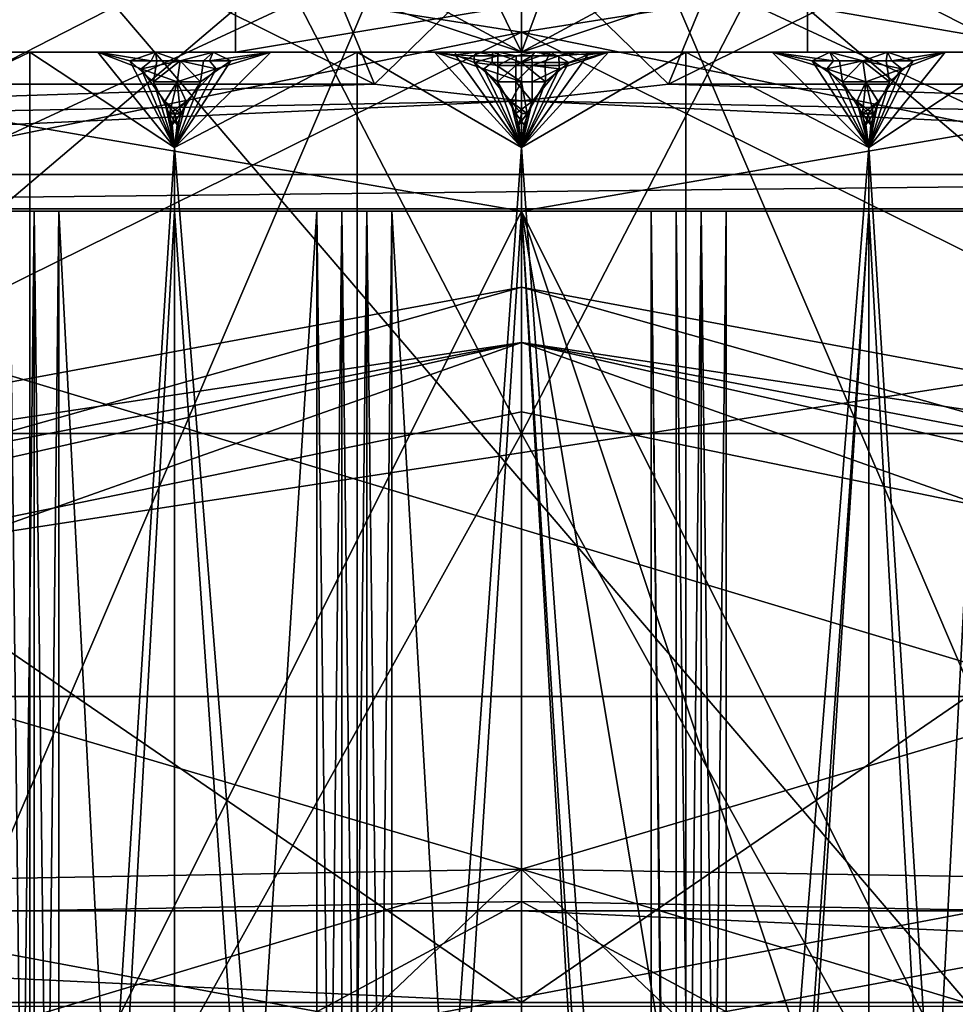
# Model space of a CAD drawing. Extents: x -31 to 31, y -4 to 173.
# Drawn here: x -2 to 1, y 114 to 117 of the extents above; entities that cross this region are included whole.
import ezdxf

# ---------------------------------------------------------------- set-up
doc = ezdxf.new("R2010")
doc.units = 0
doc.header["$MEASUREMENT"] = 0

msp = doc.modelspace()

# ---------------------------------------------------------------- linework, layer by layer
for points in [[(-2.9331, 122.928001, 24.929399), (-6.5999, 117, 24.181101), (0, 117, 25.049999)], [(-2.9331, 122.928001, 24.929399), (0, 117, 25.049999), (2.1574, 122.789001, 25.014799)], [(2.1574, 122.789001, 25.014799), (0, 117, 25.049999), (6.5999, 117, 24.181101)], [(0, 117, 23.9), (-6.624, 117, 22.981701), (-6.4991, 120.5, 23.016701)], [(0, 120.5, 23.9), (0, 117, 23.9), (-6.4991, 120.5, 23.016701)], [(6.4991, 120.5, 23.016701), (0, 117, 23.9), (0, 120.5, 23.9)], [(6.624, 117, 22.981701), (0, 117, 23.9), (6.4991, 120.5, 23.016701)], [(5, 117, 7.05), (5, 120, 7.05), (-5, 120, 7.05)], [(5, 117, 7.05), (-5, 120, 7.05), (-5, 117, 7.05)], [(-6.8739, 114.300003, -15), (3.9051, 119.300003, -15), (6.8739, 114.300003, -15)], [(-3.9051, 119.300003, -15), (3.9051, 119.300003, -15), (-6.8739, 114.300003, -15)], [(-3.9051, 119.300003, 15), (-6.8739, 114.300003, 15), (6.8739, 114.300003, 15)], [(3.9051, 119.300003, 15), (-3.9051, 119.300003, 15), (6.8739, 114.300003, 15)], [(0, 117.063004, 63.5877), (-6.3626, 118.065002, 73.932297), (0, 119.238998, 74.083397)], [(0, 119.238998, 74.083397), (6.3626, 118.065002, 73.932297), (0, 117.063004, 63.5877)], [(0, 117.902, 98.448898), (6.3332, 116.043999, 100.689003), (4.2991, 119.026001, 87.773903)], [(-6.2901, 115.801003, 20.833099), (-1.4841, 118.667999, 21.0448), (-4.7553, 118.667999, 20.554199)], [(-6.2901, 115.801003, 20.833099), (0, 115.801003, 21.7619), (-1.4841, 118.667999, 21.0448)], [(-1.4841, 118.667999, -21.0448), (-6.2901, 115.801003, -20.833099), (-4.7553, 118.667999, -20.554199)], [(0, 115.801003, -21.7619), (-6.2901, 115.801003, -20.833099), (-1.4841, 118.667999, -21.0448)], [(0, 115.801003, 21.7619), (1.4841, 118.667999, 21.0448), (-1.4841, 118.667999, 21.0448)], [(0, 115.801003, -21.7619), (-1.4841, 118.667999, -21.0448), (1.4841, 118.667999, -21.0448)], [(0, 115.801003, 21.7619), (6.2901, 115.801003, 20.833099), (1.4841, 118.667999, 21.0448)], [(6.2901, 115.801003, -20.833099), (0, 115.801003, -21.7619), (1.4841, 118.667999, -21.0448)], [(0, 118.303001, 20.25), (-6.2576, 114.011002, 19.2589), (-6.2576, 118.303001, 19.2589)], [(0, 114.011002, 20.25), (-6.2576, 114.011002, 19.2589), (0, 118.303001, 20.25)], [(-6.2576, 118.303001, -19.2589), (0, 114.011002, -20.25), (0, 118.303001, -20.25)], [(-6.2576, 114.011002, -19.2589), (0, 114.011002, -20.25), (-6.2576, 118.303001, -19.2589)], [(6.2576, 118.303001, 19.2589), (0, 114.011002, 20.25), (0, 118.303001, 20.25)], [(6.2576, 114.011002, 19.2589), (0, 114.011002, 20.25), (6.2576, 118.303001, 19.2589)], [(0, 118.303001, -20.25), (6.2576, 114.011002, -19.2589), (6.2576, 118.303001, -19.2589)], [(0, 114.011002, -20.25), (6.2576, 114.011002, -19.2589), (0, 118.303001, -20.25)], [(-4.0327, 118.300003, -12.4113), (-2.2661, 113, -12.8517), (0, 118.300003, -13.05)], [(-2.2661, 113, -12.8517), (2.2661, 113, -12.8517), (0, 118.300003, -13.05)], [(2.2661, 118.300003, 12.8517), (2.2661, 113, 12.8517), (-2.2661, 118.300003, 12.8517)], [(2.2661, 113, 12.8517), (-2.2661, 113, 12.8517), (-2.2661, 118.300003, 12.8517)], [(0, 118.300003, -13.05), (2.2661, 113, -12.8517), (4.0327, 118.300003, -12.4113)], [(-5, 116.900002, -4.45), (-1.9973, 118.204002, -4.45), (-1.3919, 117.361, -4.45)], [(-6.4769, 115.744003, 62.903999), (-6.3626, 118.065002, 73.932297), (0, 117.063004, 63.5877)], [(0, 117.063004, 63.5877), (6.3626, 118.065002, 73.932297), (6.4769, 115.744003, 62.903999)], [(-6.3332, 116.043999, 100.689003), (-4.305, 114.248001, 107.994003), (0, 117.902, 98.448898)], [(0, 117.902, 98.448898), (-4.4738, 117.767998, 96.277901), (-6.3332, 116.043999, 100.689003)], [(0, 117.902, 98.448898), (-4.305, 114.248001, 107.994003), (0, 114.329002, 109.261002)], [(0, 114.329002, 109.261002), (4.305, 114.248001, 107.994003), (0, 117.902, 98.448898)], [(0, 117.902, 98.448898), (4.305, 114.248001, 107.994003), (6.3332, 116.043999, 100.689003)], [(0, 117.800003, -10.6), (-4.0564, 117.800003, -9.7931), (-2.5367, 116.5, -10.292)], [(-4.0564, 117.800003, 9.7931), (0, 117.800003, 10.6), (-2.5367, 116.5, 10.292)], [(0, 116.5, -10.6), (0, 117.800003, -10.6), (-2.5367, 116.5, -10.292)], [(-2.5367, 116.5, 10.292), (0, 117.800003, 10.6), (0, 116.5, 10.6)], [(0, 116.5, 10.6), (0, 117.800003, 10.6), (2.5367, 116.5, 10.292)], [(0, 117.800003, 10.6), (4.0564, 117.800003, 9.7931), (2.5367, 116.5, 10.292)], [(2.5367, 116.5, -10.292), (0, 117.800003, -10.6), (0, 116.5, -10.6)], [(4.0564, 117.800003, -9.7931), (0, 117.800003, -10.6), (2.5367, 116.5, -10.292)], [(-0.4622, 116.900002, -4.45), (-1.3919, 117.361, -4.45), (-0.7159, 117.513, -3.95)], [(0, 117.349998, -3.95), (-0.4622, 116.900002, -4.45), (-0.7159, 117.513, -3.95)], [(0.7159, 117.513, -3.95), (0.4622, 116.900002, -4.45), (0, 117.349998, -3.95)], [(1.3919, 117.361, -4.45), (0.4622, 116.900002, -4.45), (0.7159, 117.513, -3.95)], [(-5, 116.900002, -4.45), (-1.3919, 117.361, -4.45), (-0.4622, 116.900002, -4.45)], [(0, 116.847, -4.4528), (-0.4622, 116.900002, -4.45), (0, 117.349998, -3.95)], [(0.4622, 116.900002, -4.45), (0, 116.847, -4.4528), (0, 117.349998, -3.95)], [(0.4622, 116.900002, -4.45), (1.3919, 117.361, -4.45), (5, 116.900002, -4.45)], [(-4.6209, 117.300003, -11.1558), (0, 116.5, -12.075), (-4.6209, 116.5, -11.1558)], [(-4.6209, 117.300003, -11.1558), (0, 117.300003, -12.075), (0, 116.5, -12.075)], [(-4.6209, 117.300003, 11.1558), (-4.6209, 116.5, 11.1558), (0, 116.5, 12.075)], [(0, 117.300003, 12.075), (-4.6209, 117.300003, 11.1558), (0, 116.5, 12.075)], [(-0.9, 117, 8.2), (-0.9, 117.300003, 8.2), (0.9, 117.300003, 8.2)], [(-0.9, 117, 8.2), (0.9, 117.300003, 8.2), (0.9, 117, 8.2)], [(-0.9, 117.300003, 8.2), (0, 117, 10), (0, 117.300003, 10)], [(-0.9, 117.300003, 8.2), (-0.9, 117, 8.2), (0, 117, 10)], [(0.9, 117.300003, -8.2), (-0.9, 117.300003, -8.2), (-0.9, 117, -8.2)], [(0.9, 117.300003, -8.2), (-0.9, 117, -8.2), (0.9, 117, -8.2)], [(-0.9, 117.300003, -8.2), (0, 117.300003, -10), (0, 117, -10)], [(-0.9, 117.300003, -8.2), (0, 117, -10), (-0.9, 117, -8.2)], [(0.9, 117.300003, 8.2), (0, 117.300003, 10), (0, 117, 10)], [(0.9, 117, 8.2), (0.9, 117.300003, 8.2), (0, 117, 10)], [(0, 117, -10), (0, 117.300003, -10), (0.9, 117.300003, -8.2)], [(0, 117, -10), (0.9, 117.300003, -8.2), (0.9, 117, -8.2)], [(4.6209, 117.300003, 11.1558), (0, 117.300003, 12.075), (0, 116.5, 12.075)], [(4.6209, 117.300003, 11.1558), (0, 116.5, 12.075), (4.6209, 116.5, 11.1558)], [(0, 117.300003, -12.075), (4.6209, 116.5, -11.1558), (0, 116.5, -12.075)], [(0, 117.300003, -12.075), (4.6209, 117.300003, -11.1558), (4.6209, 116.5, -11.1558)], [(0, 117.063004, 63.5877), (-5.5074, 114.343002, 57.843102), (-6.4769, 115.744003, 62.903999)], [(0, 113.07, 53.1567), (-5.5074, 114.343002, 57.843102), (0, 117.063004, 63.5877)], [(0, 117.063004, 63.5877), (5.5074, 114.343002, 57.843102), (0, 113.07, 53.1567)], [(6.4769, 115.744003, 62.903999), (5.5074, 114.343002, 57.843102), (0, 117.063004, 63.5877)], [(-6.624, 117, 22.981701), (0, 117, 23.9), (-6.5999, 117, 24.181101)], [(-6.5999, 117, 24.181101), (0, 117, 23.9), (0, 117, 25.049999)], [(-5, 117, -7.5), (5, 100.900002, -7.5), (5, 117, -7.5)], [(-5, 117, -7.5), (-5, 100.900002, -7.5), (5, 100.900002, -7.5)], [(-5, 100.900002, 7.5), (-5, 117, 7.5), (5, 100.900002, 7.5)], [(-5, 117, 7.5), (5, 117, 7.5), (5, 100.900002, 7.5)], [(5, 114, 7.05), (-5, 117, 7.05), (-5, 114, 7.05)], [(5, 114, 7.05), (5, 117, 7.05), (-5, 117, 7.05)], [(-0.9, 117, -8.2), (-3.5438, 117, -9.232), (-5, 117, -7.5)], [(-5, 117, -7.5), (5, 117, -7.5), (0.9, 117, -8.2)], [(-5, 117, -7.5), (0.9, 117, -8.2), (-0.9, 117, -8.2)], [(5, 117, 7.5), (-5, 117, 7.5), (-0.9, 117, 8.2)], [(-0.9, 117, 8.2), (-5, 117, 7.5), (-3.5438, 117, 9.232)], [(-0.9, 117, 8.2), (-3.5438, 117, 9.232), (-2.5594, 117, 9.5518)], [(-0.9, 117, -8.2), (-2.5594, 117, -9.5518), (-3.5438, 117, -9.232)], [(-1.5469, 117, 9.767), (-2.5594, 117, 9.5518), (-2.0211, 117, 9.9468)], [(-0.9, 117, 8.2), (-2.5594, 117, 9.5518), (-1.5469, 117, 9.767)], [(-1.5469, 117, -9.767), (-2.5594, 117, -9.5518), (-0.9, 117, -8.2)], [(-1.5469, 117, -9.767), (-2.0211, 117, -9.9468), (-2.5594, 117, -9.5518)], [(-1.8421, 117, 9.9814), (-2.1727, 116.699997, 10.2216), (-1.5469, 117, 9.767)], [(-1.5469, 117, 9.767), (-2.1727, 116.699997, 10.2216), (-1.5469, 109.5, 9.767)], [(-1.5469, 109.5, -9.767), (-2.1727, 116.699997, -10.2216), (-1.5469, 117, -9.767)], [(-1.5469, 117, -9.767), (-2.1727, 116.699997, -10.2216), (-1.8421, 117, -9.9814)], [(-1.5469, 117, 9.767), (-2.0211, 117, 9.9468), (-1.8421, 117, 9.9814)], [(-1.5469, 117, -9.767), (-1.8421, 117, -9.9814), (-2.0211, 117, -9.9468)], [(-1.3325, 117, 10.0622), (-1.5469, 117, 9.767), (-1.0923, 116.699997, 10.3928)], [(-1.5469, 117, 9.767), (-1.5469, 109.5, 9.767), (-1.0923, 116.699997, 10.3928)], [(-1.3325, 117, -10.0622), (-1.0923, 116.699997, -10.3928), (-1.5469, 117, -9.767)], [(-1.0923, 116.699997, -10.3928), (-1.5469, 109.5, -9.767), (-1.5469, 117, -9.767)], [(-1.1516, 117, 10.0845), (-1.5469, 117, 9.767), (-1.3325, 117, 10.0622)], [(-0.5175, 117, 9.8752), (-1.5469, 117, 9.767), (-1.1516, 117, 10.0845)], [(-0.9, 117, 8.2), (-1.5469, 117, 9.767), (-0.5175, 117, 9.8752)], [(-1.1516, 117, -10.0845), (-1.3325, 117, -10.0622), (-1.5469, 117, -9.767)], [(-0.9703, 117, -10.1035), (-1.1516, 117, -10.0845), (-1.5469, 117, -9.767)], [(-0.5175, 117, -9.8752), (-0.9703, 117, -10.1035), (-1.5469, 117, -9.767)], [(-0.5175, 117, -9.8752), (-1.5469, 117, -9.767), (-0.9, 117, -8.2)], [(-1.1516, 117, 10.0845), (-1.3325, 117, 10.0622), (-1.2326, 116.973, 10.1996)], [(-1.2326, 116.973, 10.1996), (-1.3325, 117, 10.0622), (-1.0923, 116.699997, 10.3928)], [(-1.1963, 116.947998, -10.2496), (-1.0923, 116.699997, -10.3928), (-1.3325, 117, -10.0622)], [(-1.1656, 116.973, -10.2075), (-1.1963, 116.947998, -10.2496), (-1.3325, 117, -10.0622)], [(-1.1656, 116.973, -10.2075), (-1.3325, 117, -10.0622), (-1.1516, 117, -10.0845)], [(-1.1472, 116.973, 10.2096), (-1.1516, 117, 10.0845), (-1.2326, 116.973, 10.1996)], [(-1.1472, 116.973, 10.2096), (-1.2326, 116.973, 10.1996), (-1.1577, 116.906998, 10.3027)], [(-1.2326, 116.973, 10.1996), (-1.0923, 116.699997, 10.3928), (-1.1577, 116.906998, 10.3027)], [(-1.0739, 116.973, -10.2175), (-1.0837, 116.906998, -10.3107), (-1.1963, 116.947998, -10.2496)], [(-1.1656, 116.973, -10.2075), (-1.0739, 116.973, -10.2175), (-1.1963, 116.947998, -10.2496)], [(-1.1656, 116.973, -10.2075), (-1.1516, 117, -10.0845), (-1.0739, 116.973, -10.2175)], [(-1.0739, 116.973, 10.2175), (-1.1577, 116.906998, 10.3027), (-1.0837, 116.906998, 10.3107)], [(-1.0739, 116.973, 10.2175), (-1.1472, 116.973, 10.2096), (-1.1577, 116.906998, 10.3027)], [(-1.0739, 116.973, 10.2175), (-0.9703, 117, 10.1035), (-1.1516, 117, 10.0845)], [(-1.0739, 116.973, 10.2175), (-1.1516, 117, 10.0845), (-1.1472, 116.973, 10.2096)], [(-1.0739, 116.973, -10.2175), (-1.1516, 117, -10.0845), (-0.9703, 117, -10.1035)], [(-0.5175, 117, 9.8752), (-1.1516, 117, 10.0845), (-0.9703, 117, 10.1035)], [(-0.7886, 117, 10.1193), (-1.0923, 116.699997, 10.3928), (-0.5175, 117, 9.8752)], [(-0.5175, 117, 9.8752), (-1.0923, 116.699997, 10.3928), (-0.5175, 109.5, 9.8752)], [(-0.7886, 117, 10.1193), (-0.9608, 116.947998, 10.2743), (-1.0923, 116.699997, 10.3928)], [(-0.5175, 117, -9.8752), (-1.0923, 116.699997, -10.3928), (-0.7886, 117, -10.1193)], [(-0.5175, 109.5, -9.8752), (-1.0923, 116.699997, -10.3928), (-0.5175, 117, -9.8752)], [(-1.0923, 116.699997, -10.3928), (-0.9149, 116.973, -10.233), (-0.7886, 117, -10.1193)], [(-1.0923, 116.699997, -10.3928), (-1.0096, 116.906998, -10.3183), (-0.9149, 116.973, -10.233)], [(-1.0739, 116.973, 10.2175), (-1.0837, 116.906998, 10.3107), (-0.9608, 116.947998, 10.2743)], [(-1.0739, 116.973, -10.2175), (-1.0096, 116.906998, -10.3183), (-1.0837, 116.906998, -10.3107)], [(-0.9821, 116.973, 10.2268), (-0.9703, 117, 10.1035), (-1.0739, 116.973, 10.2175)], [(-1.0739, 116.973, -10.2175), (-0.9703, 117, -10.1035), (-1.0005, 116.973, -10.225)], [(-0.9821, 116.973, 10.2268), (-1.0739, 116.973, 10.2175), (-0.9608, 116.947998, 10.2743)], [(-1.0739, 116.973, -10.2175), (-1.0005, 116.973, -10.225), (-1.0096, 116.906998, -10.3183)], [(-1.0005, 116.973, -10.225), (-0.9149, 116.973, -10.233), (-1.0096, 116.906998, -10.3183)], [(-1.0005, 116.973, -10.225), (-0.9703, 117, -10.1035), (-0.9149, 116.973, -10.233)], [(-0.9821, 116.973, 10.2268), (-0.7886, 117, 10.1193), (-0.9703, 117, 10.1035)], [(-0.9821, 116.973, 10.2268), (-0.9608, 116.947998, 10.2743), (-0.7886, 117, 10.1193)], [(-0.9703, 117, -10.1035), (-0.7886, 117, -10.1193), (-0.9149, 116.973, -10.233)], [(-0.5175, 117, 9.8752), (-0.9703, 117, 10.1035), (-0.7886, 117, 10.1193)], [(-0.5175, 117, -9.8752), (-0.7886, 117, -10.1193), (-0.9703, 117, -10.1035)], [(-0.9, 117, 8.2), (-0.5175, 117, 9.8752), (0, 117, 10)], [(0, 117, -10), (-0.5175, 117, -9.8752), (-0.9, 117, -8.2)], [(5, 117, 7.5), (-0.9, 117, 8.2), (0.9, 117, 8.2)], [(-0.2734, 117, 10.1463), (-0.5175, 117, 9.8752), (0, 116.699997, 10.45)], [(-0.5175, 117, 9.8752), (-0.5175, 109.5, 9.8752), (0, 116.699997, 10.45)], [(-0.2734, 117, -10.1463), (0, 116.699997, -10.45), (-0.5175, 117, -9.8752)], [(0, 116.699997, -10.45), (-0.5175, 109.5, -9.8752), (-0.5175, 117, -9.8752)], [(0, 117, 10), (-0.5175, 117, 9.8752), (-0.2734, 117, 10.1463)], [(0, 117, -10), (-0.2734, 117, -10.1463), (-0.5175, 117, -9.8752)], [(-0.2069, 117, 10.1479), (-0.2734, 117, 10.1463), (-0.2083, 116.991997, 10.2187)], [(-0.2083, 116.991997, 10.2187), (-0.2734, 117, 10.1463), (0, 116.699997, 10.45)], [(-0.0924, 116.968002, -10.2848), (-0.2734, 117, -10.1463), (-0.0912, 117, -10.1496)], [(-0.0924, 116.968002, -10.2848), (-0.1184, 116.947998, -10.3185), (-0.2734, 117, -10.1463)], [(-0.1184, 116.947998, -10.3185), (0, 116.699997, -10.45), (-0.2734, 117, -10.1463)], [(0, 117, 10), (-0.2734, 117, 10.1463), (-0.2069, 117, 10.1479)], [(-0.0912, 117, -10.1496), (-0.2734, 117, -10.1463), (0, 117, -10)], [(-0.1403, 117, 10.149), (-0.2069, 117, 10.1479), (-0.2083, 116.991997, 10.2187)], [(-0.1486, 116.988998, 10.2286), (-0.1403, 117, 10.149), (-0.2083, 116.991997, 10.2187)], [(-0.1486, 116.988998, 10.2286), (-0.2083, 116.991997, 10.2187), (-0.1494, 116.968002, 10.2841)], [(-0.1494, 116.968002, 10.2841), (-0.2083, 116.991997, 10.2187), (0, 116.699997, 10.45)], [(0, 117, 10), (-0.2069, 117, 10.1479), (-0.1403, 117, 10.149)], [(-0.0743, 116.988998, 10.2294), (-0.1494, 116.968002, 10.2841), (-0.0748, 116.958, 10.3034)], [(-0.1486, 116.988998, 10.2286), (-0.1494, 116.968002, 10.2841), (-0.0743, 116.988998, 10.2294)], [(-0.1486, 116.988998, 10.2286), (-0.0743, 116.988998, 10.2294), (-0.1403, 117, 10.149)], [(-0.0737, 117, 10.1497), (-0.1403, 117, 10.149), (-0.0743, 116.988998, 10.2294)], [(0, 117, 10), (-0.1403, 117, 10.149), (-0.0737, 117, 10.1497)], [(-0.0924, 116.968002, -10.2848), (-0.0912, 117, -10.1496), (0, 116.968002, -10.2852)], [(0, 116.968002, -10.2852), (-0.0912, 117, -10.1496), (0.0912, 117, -10.1496)], [(0.0912, 117, -10.1496), (-0.0912, 117, -10.1496), (0, 117, -10)], [(-0.0173, 116.988998, 10.2297), (-0.0743, 116.988998, 10.2294), (-0.0748, 116.958, 10.3034)], [(-0.0173, 116.988998, 10.2297), (-0.0748, 116.958, 10.3034), (-0.0175, 116.958, 10.3037)], [(-0.0173, 116.988998, 10.2297), (-0.0737, 117, 10.1497), (-0.0743, 116.988998, 10.2294)], [(-0.0173, 116.988998, 10.2297), (0.042, 117, 10.1499), (-0.0737, 117, 10.1497)], [(0, 117, 10), (-0.0737, 117, 10.1497), (0.042, 117, 10.1499)], [(0.0329, 116.988998, 10.2297), (-0.0173, 116.988998, 10.2297), (-0.0175, 116.958, 10.3037)], [(0.0329, 116.988998, 10.2297), (-0.0175, 116.958, 10.3037), (0.0331, 116.958, 10.3036)], [(0.0329, 116.988998, 10.2297), (0.042, 117, 10.1499), (-0.0173, 116.988998, 10.2297)], [(0.2734, 117, 10.1463), (0, 116.699997, 10.45), (0.5175, 117, 9.8752)], [(0.5175, 117, 9.8752), (0, 116.699997, 10.45), (0.5175, 109.5, 9.8752)], [(0.2734, 117, 10.1463), (0.1184, 116.947998, 10.3185), (0, 116.699997, 10.45)], [(0, 116.968002, -10.2852), (0.0912, 117, -10.1496), (0.0747, 116.968002, -10.2849)], [(0.5175, 109.5, -9.8752), (0, 116.699997, -10.45), (0.5175, 117, -9.8752)], [(0.5175, 117, -9.8752), (0, 116.699997, -10.45), (0.2734, 117, -10.1463)], [(0.2734, 117, -10.1463), (0, 116.699997, -10.45), (0.2083, 116.991997, -10.2187)], [(0.1577, 117, 10.1488), (0, 117, 10), (0.042, 117, 10.1499)], [(0.2734, 117, 10.1463), (0, 117, 10), (0.1577, 117, 10.1488)], [(0.5175, 117, 9.8752), (0, 117, 10), (0.2734, 117, 10.1463)], [(0.9, 117, 8.2), (0, 117, 10), (0.5175, 117, 9.8752)], [(0.5175, 117, -9.8752), (0, 117, -10), (0.9, 117, -8.2)], [(0.2734, 117, -10.1463), (0.0912, 117, -10.1496), (0, 117, -10)], [(0.2734, 117, -10.1463), (0, 117, -10), (0.5175, 117, -9.8752)], [(0, 117, 23.9), (6.5999, 117, 24.181101), (0, 117, 25.049999)], [(0, 117, 23.9), (6.624, 117, 22.981701), (6.5999, 117, 24.181101)], [(0, 116.699997, -10.45), (0.1494, 116.968002, -10.2841), (0.2083, 116.991997, -10.2187)], [(0.1174, 116.988998, 10.229), (0.042, 117, 10.1499), (0.0329, 116.988998, 10.2297)], [(0.1174, 116.988998, 10.229), (0.0329, 116.988998, 10.2297), (0.0331, 116.958, 10.3036)], [(0.1174, 116.988998, 10.229), (0.0331, 116.958, 10.3036), (0.1182, 116.958, 10.303)], [(0.1174, 116.988998, 10.229), (0.1577, 117, 10.1488), (0.042, 117, 10.1499)], [(0.0747, 116.968002, -10.2849), (0.0912, 117, -10.1496), (0.1494, 116.968002, -10.2841)], [(0.0912, 117, -10.1496), (0.2083, 116.991997, -10.2187), (0.1494, 116.968002, -10.2841)], [(0.0912, 117, -10.1496), (0.2734, 117, -10.1463), (0.2083, 116.991997, -10.2187)], [(0.1174, 116.988998, 10.229), (0.2734, 117, 10.1463), (0.1577, 117, 10.1488)], [(0.1174, 116.988998, 10.229), (0.1182, 116.958, 10.303), (0.2734, 117, 10.1463)], [(0.1182, 116.958, 10.303), (0.1184, 116.947998, 10.3185), (0.2734, 117, 10.1463)], [(0.7886, 117, 10.1193), (0.5175, 117, 9.8752), (1.0923, 116.699997, 10.3928)], [(0.5175, 117, 9.8752), (0.5175, 109.5, 9.8752), (1.0923, 116.699997, 10.3928)], [(0.7886, 117, -10.1193), (1.0923, 116.699997, -10.3928), (0.5175, 117, -9.8752)], [(1.0923, 116.699997, -10.3928), (0.5175, 109.5, -9.8752), (0.5175, 117, -9.8752)], [(0.9703, 117, 10.1035), (0.5175, 117, 9.8752), (0.7886, 117, 10.1193)], [(1.5469, 117, 9.767), (0.5175, 117, 9.8752), (0.9703, 117, 10.1035)], [(0.9, 117, 8.2), (0.5175, 117, 9.8752), (1.5469, 117, 9.767)], [(0.9703, 117, -10.1035), (0.7886, 117, -10.1193), (0.5175, 117, -9.8752)], [(1.1516, 117, -10.0845), (0.9703, 117, -10.1035), (0.5175, 117, -9.8752)], [(1.5469, 117, -9.767), (0.5175, 117, -9.8752), (0.9, 117, -8.2)], [(1.5469, 117, -9.767), (1.1516, 117, -10.0845), (0.5175, 117, -9.8752)], [(0.9703, 117, 10.1035), (0.7886, 117, 10.1193), (0.9149, 116.973, 10.233)], [(0.9149, 116.973, 10.233), (0.7886, 117, 10.1193), (1.0923, 116.699997, 10.3928)], [(0.9821, 116.973, -10.2268), (0.7886, 117, -10.1193), (0.9703, 117, -10.1035)], [(0.9821, 116.973, -10.2268), (0.9608, 116.947998, -10.2743), (0.7886, 117, -10.1193)], [(0.9608, 116.947998, -10.2743), (1.0923, 116.699997, -10.3928), (0.7886, 117, -10.1193)], [(2.5594, 117, 9.5518), (0.9, 117, 8.2), (1.5469, 117, 9.767)], [(3.5438, 117, 9.232), (0.9, 117, 8.2), (2.5594, 117, 9.5518)], [(2.5594, 117, -9.5518), (1.5469, 117, -9.767), (0.9, 117, -8.2)], [(3.5438, 117, -9.232), (2.5594, 117, -9.5518), (0.9, 117, -8.2)], [(3.5438, 117, -9.232), (0.9, 117, -8.2), (5, 117, -7.5)], [(5, 117, 7.5), (0.9, 117, 8.2), (3.5438, 117, 9.232)], [(1.0005, 116.973, 10.225), (0.9703, 117, 10.1035), (0.9149, 116.973, 10.233)], [(1.0005, 116.973, 10.225), (0.9149, 116.973, 10.233), (1.0096, 116.906998, 10.3183)], [(0.9149, 116.973, 10.233), (1.0923, 116.699997, 10.3928), (1.0096, 116.906998, 10.3183)], [(1.0739, 116.973, -10.2175), (1.0837, 116.906998, -10.3107), (0.9608, 116.947998, -10.2743)], [(0.9821, 116.973, -10.2268), (1.0739, 116.973, -10.2175), (0.9608, 116.947998, -10.2743)], [(1.0739, 116.973, 10.2175), (1.1516, 117, 10.0845), (0.9703, 117, 10.1035)], [(1.0739, 116.973, 10.2175), (0.9703, 117, 10.1035), (1.0005, 116.973, 10.225)], [(1.0739, 116.973, -10.2175), (0.9703, 117, -10.1035), (1.1516, 117, -10.0845)], [(0.9821, 116.973, -10.2268), (0.9703, 117, -10.1035), (1.0739, 116.973, -10.2175)], [(1.5469, 117, 9.767), (0.9703, 117, 10.1035), (1.1516, 117, 10.0845)], [(1.0739, 116.973, 10.2175), (1.0005, 116.973, 10.225), (1.0096, 116.906998, 10.3183)], [(1.0739, 116.973, 10.2175), (1.0096, 116.906998, 10.3183), (1.0837, 116.906998, 10.3107)], [(1.1656, 116.973, 10.2075), (1.1516, 117, 10.0845), (1.0739, 116.973, 10.2175)], [(1.0739, 116.973, -10.2175), (1.1516, 117, -10.0845), (1.1472, 116.973, -10.2096)], [(1.0739, 116.973, 10.2175), (1.0837, 116.906998, 10.3107), (1.1963, 116.947998, 10.2496)], [(1.1656, 116.973, 10.2075), (1.0739, 116.973, 10.2175), (1.1963, 116.947998, 10.2496)], [(1.0739, 116.973, -10.2175), (1.1577, 116.906998, -10.3027), (1.0837, 116.906998, -10.3107)], [(1.0739, 116.973, -10.2175), (1.1472, 116.973, -10.2096), (1.1577, 116.906998, -10.3027)], [(1.3325, 117, 10.0622), (1.0923, 116.699997, 10.3928), (1.5469, 117, 9.767)], [(1.5469, 117, 9.767), (1.0923, 116.699997, 10.3928), (1.5469, 109.5, 9.767)], [(1.3325, 117, 10.0622), (1.1963, 116.947998, 10.2496), (1.0923, 116.699997, 10.3928)], [(1.5469, 109.5, -9.767), (1.0923, 116.699997, -10.3928), (1.5469, 117, -9.767)], [(1.5469, 117, -9.767), (1.0923, 116.699997, -10.3928), (1.3325, 117, -10.0622)], [(1.0923, 116.699997, -10.3928), (1.2326, 116.973, -10.1996), (1.3325, 117, -10.0622)], [(1.0923, 116.699997, -10.3928), (1.1577, 116.906998, -10.3027), (1.2326, 116.973, -10.1996)], [(1.1472, 116.973, -10.2096), (1.1516, 117, -10.0845), (1.2326, 116.973, -10.1996)], [(1.1472, 116.973, -10.2096), (1.2326, 116.973, -10.1996), (1.1577, 116.906998, -10.3027)], [(1.1656, 116.973, 10.2075), (1.3325, 117, 10.0622), (1.1516, 117, 10.0845)], [(1.1516, 117, -10.0845), (1.3325, 117, -10.0622), (1.2326, 116.973, -10.1996)], [(1.5469, 117, 9.767), (1.1516, 117, 10.0845), (1.3325, 117, 10.0622)], [(1.3325, 117, -10.0622), (1.1516, 117, -10.0845), (1.5469, 117, -9.767)], [(1.1656, 116.973, 10.2075), (1.1963, 116.947998, 10.2496), (1.3325, 117, 10.0622)], [(-1.1217, 116.845001, -10.3523), (-1.0923, 116.699997, -10.3928), (-1.1963, 116.947998, -10.2496)], [(-1.0837, 116.906998, -10.3107), (-1.1217, 116.845001, -10.3523), (-1.1963, 116.947998, -10.2496)], [(-0.9608, 116.947998, 10.2743), (-1.0551, 116.845001, 10.3593), (-1.0923, 116.699997, 10.3928)], [(-1.0837, 116.906998, 10.3107), (-1.0551, 116.845001, 10.3593), (-0.9608, 116.947998, 10.2743)], [(-0.0748, 116.958, 10.3034), (-0.1494, 116.968002, 10.2841), (-0.0753, 116.906998, 10.3664)], [(-0.1494, 116.968002, 10.2841), (0, 116.699997, 10.45), (-0.0753, 116.906998, 10.3664)], [(-0.0924, 116.968002, -10.2848), (0, 116.906998, -10.3666), (-0.1184, 116.947998, -10.3185)], [(0, 116.906998, -10.3666), (-0.0335, 116.845001, -10.4128), (-0.1184, 116.947998, -10.3185)], [(-0.0335, 116.845001, -10.4128), (0, 116.699997, -10.45), (-0.1184, 116.947998, -10.3185)], [(-0.0924, 116.968002, -10.2848), (0, 116.968002, -10.2852), (0, 116.906998, -10.3666)], [(-0.0175, 116.958, 10.3037), (-0.0748, 116.958, 10.3034), (-0.0753, 116.906998, 10.3664)], [(-0.0175, 116.958, 10.3037), (-0.0753, 116.906998, 10.3664), (-0.0176, 116.906998, 10.3666)], [(0.0331, 116.958, 10.3036), (-0.0176, 116.906998, 10.3666), (0.0333, 116.906998, 10.3666)], [(0.0331, 116.958, 10.3036), (-0.0175, 116.958, 10.3037), (-0.0176, 116.906998, 10.3666)], [(0, 116.968002, -10.2852), (0.0753, 116.906998, -10.3664), (0, 116.906998, -10.3666)], [(0, 116.968002, -10.2852), (0.0747, 116.968002, -10.2849), (0.0753, 116.906998, -10.3664)], [(0, 116.699997, -10.45), (0.0753, 116.906998, -10.3664), (0.1494, 116.968002, -10.2841)], [(0.1184, 116.947998, 10.3185), (0.0335, 116.845001, 10.4128), (0, 116.699997, 10.45)], [(0.0331, 116.958, 10.3036), (0.0333, 116.906998, 10.3666), (0.1184, 116.947998, 10.3185)], [(0.1182, 116.958, 10.303), (0.0331, 116.958, 10.3036), (0.1184, 116.947998, 10.3185)], [(0.0333, 116.906998, 10.3666), (0.0335, 116.845001, 10.4128), (0.1184, 116.947998, 10.3185)], [(0.0747, 116.968002, -10.2849), (0.1494, 116.968002, -10.2841), (0.0753, 116.906998, -10.3664)], [(1.0837, 116.906998, -10.3107), (1.0551, 116.845001, -10.3593), (0.9608, 116.947998, -10.2743)], [(1.0551, 116.845001, -10.3593), (1.0923, 116.699997, -10.3928), (0.9608, 116.947998, -10.2743)], [(1.0837, 116.906998, 10.3107), (1.1217, 116.845001, 10.3523), (1.1963, 116.947998, 10.2496)], [(1.1963, 116.947998, 10.2496), (1.1217, 116.845001, 10.3523), (1.0923, 116.699997, 10.3928)], [(-5, 116.900002, -4.45), (-0.4622, 116.900002, -4.45), (-5, 116.751999, -4.4726)], [(-0.4622, 116.900002, -4.45), (0, 116.847, -4.4528), (-5, 116.751999, -4.4726)], [(-1.0837, 116.906998, 10.3107), (-1.1577, 116.906998, 10.3027), (-1.1076, 116.806, 10.3718)], [(-1.1577, 116.906998, 10.3027), (-1.0923, 116.699997, 10.3928), (-1.1076, 116.806, 10.3718)], [(-1.0837, 116.906998, -10.3107), (-1.0731, 116.806, -10.3754), (-1.1217, 116.845001, -10.3523)], [(-1.0837, 116.906998, 10.3107), (-1.1076, 116.806, 10.3718), (-1.0551, 116.845001, 10.3593)], [(-1.0731, 116.806, -10.3754), (-1.0096, 116.906998, -10.3183), (-1.0923, 116.699997, -10.3928)], [(-1.0837, 116.906998, -10.3107), (-1.0096, 116.906998, -10.3183), (-1.0731, 116.806, -10.3754)], [(-0.0176, 116.906998, 10.3666), (-0.0753, 116.906998, 10.3664), (-0.0177, 116.806999, 10.4304)], [(-0.0753, 116.906998, 10.3664), (0, 116.699997, 10.45), (-0.0177, 116.806999, 10.4304)], [(0, 116.906998, -10.3666), (0.0177, 116.806999, -10.4304), (-0.0335, 116.845001, -10.4128)], [(-0.0176, 116.906998, 10.3666), (-0.0177, 116.806999, 10.4304), (0.0335, 116.845001, 10.4128)], [(0.0333, 116.906998, 10.3666), (-0.0176, 116.906998, 10.3666), (0.0335, 116.845001, 10.4128)], [(0, 116.906998, -10.3666), (0.0753, 116.906998, -10.3664), (0.0177, 116.806999, -10.4304)], [(0.0177, 116.806999, -10.4304), (0.0753, 116.906998, -10.3664), (0, 116.699997, -10.45)], [(0.4622, 116.900002, -4.45), (5, 116.751999, -4.4726), (0, 116.847, -4.4528)], [(5, 116.900002, -4.45), (5, 116.751999, -4.4726), (0.4622, 116.900002, -4.45)], [(1.0837, 116.906998, 10.3107), (1.0096, 116.906998, 10.3183), (1.0731, 116.806, 10.3754)], [(1.0096, 116.906998, 10.3183), (1.0923, 116.699997, 10.3928), (1.0731, 116.806, 10.3754)], [(1.0837, 116.906998, -10.3107), (1.1076, 116.806, -10.3718), (1.0551, 116.845001, -10.3593)], [(1.0837, 116.906998, 10.3107), (1.0731, 116.806, 10.3754), (1.1217, 116.845001, 10.3523)], [(1.0837, 116.906998, -10.3107), (1.1577, 116.906998, -10.3027), (1.1076, 116.806, -10.3718)], [(1.1076, 116.806, -10.3718), (1.1577, 116.906998, -10.3027), (1.0923, 116.699997, -10.3928)], [(-5, 116.751999, -4.4726), (0, 116.847, -4.4528), (-5, 116.615997, -4.5384)], [(0, 116.847, -4.4528), (5, 116.615997, -4.5384), (-5, 116.615997, -4.5384)], [(5, 116.751999, -4.4726), (5, 116.615997, -4.5384), (0, 116.847, -4.4528)], [(-1.0993, 116.772003, -10.3832), (-1.0923, 116.699997, -10.3928), (-1.1217, 116.845001, -10.3523)], [(-1.0903, 116.806, -10.3736), (-1.0993, 116.772003, -10.3832), (-1.1217, 116.845001, -10.3523)], [(-1.0903, 116.806, -10.3736), (-1.1217, 116.845001, -10.3523), (-1.0731, 116.806, -10.3754)], [(-1.0903, 116.806, 10.3736), (-1.0551, 116.845001, 10.3593), (-1.1076, 116.806, 10.3718)], [(-1.0923, 116.699997, 10.3928), (-1.0551, 116.845001, 10.3593), (-1.0835, 116.772003, 10.3848)], [(-1.0903, 116.806, 10.3736), (-1.0835, 116.772003, 10.3848), (-1.0551, 116.845001, 10.3593)], [(0, 116.806999, -10.4304), (-0.0079, 116.772003, -10.4412), (-0.0335, 116.845001, -10.4128)], [(0, 116.806999, -10.4304), (-0.0335, 116.845001, -10.4128), (0.0177, 116.806999, -10.4304)], [(-0.0079, 116.772003, -10.4412), (0, 116.699997, -10.45), (-0.0335, 116.845001, -10.4128)], [(0.0335, 116.845001, 10.4128), (-0.0177, 116.806999, 10.4304), (0.0079, 116.772003, 10.4412)], [(0, 116.699997, 10.45), (0.0335, 116.845001, 10.4128), (0.0079, 116.772003, 10.4412)], [(1.0903, 116.806, -10.3736), (1.0835, 116.772003, -10.3848), (1.0551, 116.845001, -10.3593)], [(1.0903, 116.806, -10.3736), (1.0551, 116.845001, -10.3593), (1.1076, 116.806, -10.3718)], [(1.0835, 116.772003, -10.3848), (1.0923, 116.699997, -10.3928), (1.0551, 116.845001, -10.3593)], [(1.0903, 116.806, 10.3736), (1.1217, 116.845001, 10.3523), (1.0731, 116.806, 10.3754)], [(1.0903, 116.806, 10.3736), (1.0993, 116.772003, 10.3832), (1.1217, 116.845001, 10.3523)], [(1.0923, 116.699997, 10.3928), (1.1217, 116.845001, 10.3523), (1.0993, 116.772003, 10.3832)], [(-1.1076, 116.806, 10.3718), (-1.0923, 116.699997, 10.3928), (-1.0835, 116.772003, 10.3848)], [(-1.0903, 116.806, 10.3736), (-1.1076, 116.806, 10.3718), (-1.0835, 116.772003, 10.3848)], [(-1.0731, 116.806, -10.3754), (-1.0923, 116.699997, -10.3928), (-1.0993, 116.772003, -10.3832)], [(-1.0903, 116.806, -10.3736), (-1.0731, 116.806, -10.3754), (-1.0993, 116.772003, -10.3832)], [(-0.0177, 116.806999, 10.4304), (0, 116.699997, 10.45), (0.0079, 116.772003, 10.4412)], [(0.0177, 116.806999, -10.4304), (0, 116.699997, -10.45), (-0.0079, 116.772003, -10.4412)], [(0, 116.806999, -10.4304), (0.0177, 116.806999, -10.4304), (-0.0079, 116.772003, -10.4412)], [(1.0731, 116.806, 10.3754), (1.0923, 116.699997, 10.3928), (1.0993, 116.772003, 10.3832)], [(1.0903, 116.806, 10.3736), (1.0731, 116.806, 10.3754), (1.0993, 116.772003, 10.3832)], [(1.1076, 116.806, -10.3718), (1.0923, 116.699997, -10.3928), (1.0835, 116.772003, -10.3848)], [(1.0903, 116.806, -10.3736), (1.1076, 116.806, -10.3718), (1.0835, 116.772003, -10.3848)], [(-1.5469, 109.5, 9.767), (-2.1727, 116.699997, 10.2216), (-2.1727, 109.5, 10.2216)], [(-2.1727, 109.5, -10.2216), (-2.1727, 116.699997, -10.2216), (-1.5469, 109.5, -9.767)], [(-1.0923, 116.699997, 10.3928), (-1.5469, 109.5, 9.767), (-1.0923, 109.5, 10.3928)], [(-1.0923, 116.699997, -10.3928), (-1.0923, 109.5, -10.3928), (-1.5469, 109.5, -9.767)], [(-0.5175, 109.5, 9.8752), (-1.0923, 116.699997, 10.3928), (-1.0923, 109.5, 10.3928)], [(-1.0923, 109.5, -10.3928), (-1.0923, 116.699997, -10.3928), (-0.5175, 109.5, -9.8752)], [(0, 116.699997, 10.45), (-0.5175, 109.5, 9.8752), (0, 109.5, 10.45)], [(0, 116.699997, -10.45), (0, 109.5, -10.45), (-0.5175, 109.5, -9.8752)], [(0.5175, 109.5, 9.8752), (0, 116.699997, 10.45), (0, 109.5, 10.45)], [(0, 109.5, -10.45), (0, 116.699997, -10.45), (0.5175, 109.5, -9.8752)], [(1.0923, 116.699997, 10.3928), (0.5175, 109.5, 9.8752), (1.0923, 109.5, 10.3928)], [(1.0923, 116.699997, -10.3928), (1.0923, 109.5, -10.3928), (0.5175, 109.5, -9.8752)], [(1.5469, 109.5, 9.767), (1.0923, 116.699997, 10.3928), (1.0923, 109.5, 10.3928)], [(1.0923, 109.5, -10.3928), (1.0923, 116.699997, -10.3928), (1.5469, 109.5, -9.767)], [(-5, 116.615997, -4.5384), (5, 116.615997, -4.5384), (-5, 116.507004, -4.6413)], [(5, 116.615997, -4.5384), (5, 116.507004, -4.6413), (-5, 116.507004, -4.6413)], [(5, 116.507004, -4.6413), (-5, 114.973999, -6.083), (-5, 116.507004, -4.6413)], [(5, 116.507004, -4.6413), (5, 114.973999, -6.083), (-5, 114.973999, -6.083)], [(-4.927, 116.5, -11.8949), (0, 116.5, -12.875), (-2, 112.5, -12.7187)], [(0, 116.5, 12.875), (-4.927, 116.5, 11.8949), (-2, 112.5, 12.7187)], [(0, 116.5, 12.075), (-4.927, 116.5, 11.8949), (0, 116.5, 12.875)], [(0, 116.5, 12.075), (-4.6209, 116.5, 11.1558), (-4.927, 116.5, 11.8949)], [(0, 116.5, -12.875), (-4.927, 116.5, -11.8949), (-4.6209, 116.5, -11.1558)], [(0, 116.5, -12.875), (-4.6209, 116.5, -11.1558), (0, 116.5, -12.075)], [(-1.0923, 116.5, 10.3928), (-2.1727, 116.5, 10.2216), (-2.5367, 116.5, 10.292)], [(0, 116.5, 10.6), (-1.0923, 116.5, 10.3928), (-2.5367, 116.5, 10.292)], [(-1.0923, 116.5, -10.3928), (-2.5367, 116.5, -10.292), (-2.1727, 116.5, -10.2216)], [(0, 116.5, -10.6), (-2.5367, 116.5, -10.292), (-1.0923, 116.5, -10.3928)], [(-1.0923, 116.5, 10.3928), (-1.6109, 116.5, 9.92), (-2.1727, 116.5, 10.2216)], [(-1.5334, 116.5, -9.9323), (-2.1727, 116.5, -10.2216), (-1.6109, 116.5, -9.92)], [(-1.0923, 116.5, -10.3928), (-2.1727, 116.5, -10.2216), (-1.5334, 116.5, -9.9323)], [(0, 116.5, -12.875), (0, 112.5, -12.875), (-2, 112.5, -12.7187)], [(0, 116.5, 12.875), (-2, 112.5, 12.7187), (0, 112.5, 12.875)], [(-1.5334, 110, -9.9323), (-1.6109, 116.5, -9.92), (-1.6109, 110, -9.92)], [(-1.5334, 116.5, -9.9323), (-1.6109, 116.5, -9.92), (-1.5334, 110, -9.9323)], [(-1.5334, 116.5, 9.9323), (-1.6109, 116.5, 9.92), (-1.0923, 116.5, 10.3928)], [(-1.6109, 109.5, 9.92), (-1.5334, 116.5, 9.9323), (-1.5334, 109.5, 9.9323)], [(-1.6109, 116.5, 9.92), (-1.5334, 116.5, 9.9323), (-1.6109, 109.5, 9.92)], [(-1.4557, 116.5, -9.944), (-1.5334, 116.5, -9.9323), (-1.4557, 110, -9.944)], [(-1.4557, 110, -9.944), (-1.5334, 116.5, -9.9323), (-1.5334, 110, -9.9323)], [(-1.4557, 116.5, 9.944), (-1.5334, 116.5, 9.9323), (-1.0923, 116.5, 10.3928)], [(-1.0923, 116.5, -10.3928), (-1.5334, 116.5, -9.9323), (-1.4557, 116.5, -9.944)], [(-1.5334, 109.5, 9.9323), (-1.4557, 116.5, 9.944), (-1.4557, 109.5, 9.944)], [(-1.5334, 116.5, 9.9323), (-1.4557, 116.5, 9.944), (-1.5334, 109.5, 9.9323)], [(-1.0923, 109.599998, -10.3928), (-1.0923, 116.5, -10.3928), (-1.4557, 110, -9.944)], [(-1.0923, 116.5, -10.3928), (-1.4557, 116.5, -9.944), (-1.4557, 110, -9.944)], [(-1.4557, 109.5, 9.944), (-1.4557, 116.5, 9.944), (-1.0923, 109.5, 10.3928)], [(-1.0923, 109.5, 10.3928), (-1.4557, 116.5, 9.944), (-1.0923, 116.5, 10.3928)], [(-1.0923, 116.5, -10.3928), (-0.6436, 110, -10.0294), (-0.6436, 116.5, -10.0294)], [(-1.0923, 116.5, -10.3928), (-1.0923, 109.599998, -10.3928), (-0.6436, 110, -10.0294)], [(-0.5652, 116.5, 10.0341), (-0.6436, 116.5, 10.0294), (-1.0923, 116.5, 10.3928)], [(-0.5652, 116.5, 10.0341), (-1.0923, 116.5, 10.3928), (0, 116.5, 10.6)], [(-0.5652, 116.5, -10.0341), (-1.0923, 116.5, -10.3928), (-0.6436, 116.5, -10.0294)], [(0, 116.5, -10.6), (-1.0923, 116.5, -10.3928), (-0.5652, 116.5, -10.0341)], [(-0.6436, 116.5, 10.0294), (-1.0923, 109.5, 10.3928), (-1.0923, 116.5, 10.3928)], [(-0.6436, 116.5, 10.0294), (-0.6436, 109.5, 10.0294), (-1.0923, 109.5, 10.3928)], [(-0.5652, 110, -10.0341), (-0.6436, 116.5, -10.0294), (-0.6436, 110, -10.0294)], [(-0.5652, 116.5, -10.0341), (-0.6436, 116.5, -10.0294), (-0.5652, 110, -10.0341)], [(-0.6436, 109.5, 10.0294), (-0.5652, 116.5, 10.0341), (-0.5652, 109.5, 10.0341)], [(-0.6436, 116.5, 10.0294), (-0.5652, 116.5, 10.0341), (-0.6436, 109.5, 10.0294)], [(-0.4868, 110, -10.0382), (-0.5652, 116.5, -10.0341), (-0.5652, 110, -10.0341)], [(-0.4868, 116.5, -10.0382), (-0.5652, 116.5, -10.0341), (-0.4868, 110, -10.0382)], [(-0.4868, 116.5, 10.0382), (-0.5652, 116.5, 10.0341), (0, 116.5, 10.6)], [(0, 116.5, -10.6), (-0.5652, 116.5, -10.0341), (-0.4868, 116.5, -10.0382)], [(-0.5652, 109.5, 10.0341), (-0.4868, 116.5, 10.0382), (-0.4868, 109.5, 10.0382)], [(-0.5652, 116.5, 10.0341), (-0.4868, 116.5, 10.0382), (-0.5652, 109.5, 10.0341)], [(-0.4083, 116.5, -10.0417), (-0.4868, 116.5, -10.0382), (-0.4083, 110, -10.0417)], [(-0.4083, 110, -10.0417), (-0.4868, 116.5, -10.0382), (-0.4868, 110, -10.0382)], [(0, 116.5, 10.45), (-0.4083, 116.5, 10.0417), (-0.4868, 116.5, 10.0382)], [(0, 116.5, 10.45), (-0.4868, 116.5, 10.0382), (0, 116.5, 10.6)], [(0, 116.5, -10.45), (-0.4868, 116.5, -10.0382), (-0.4083, 116.5, -10.0417)], [(0, 116.5, -10.6), (-0.4868, 116.5, -10.0382), (0, 116.5, -10.45)], [(-0.4868, 109.5, 10.0382), (-0.4083, 116.5, 10.0417), (-0.4083, 109.5, 10.0417)], [(-0.4868, 116.5, 10.0382), (-0.4083, 116.5, 10.0417), (-0.4868, 109.5, 10.0382)], [(0, 109.599998, -10.45), (0, 116.5, -10.45), (-0.4083, 110, -10.0417)], [(0, 116.5, -10.45), (-0.4083, 116.5, -10.0417), (-0.4083, 110, -10.0417)], [(-0.4083, 109.5, 10.0417), (-0.4083, 116.5, 10.0417), (0, 109.5, 10.45)], [(0, 109.5, 10.45), (-0.4083, 116.5, 10.0417), (0, 116.5, 10.45)], [(0, 116.5, -10.45), (0.4083, 110, -10.0417), (0.4083, 116.5, -10.0417)], [(0, 116.5, -10.45), (0, 109.599998, -10.45), (0.4083, 110, -10.0417)], [(0, 116.5, 12.875), (1.3363, 112.5, 12.8055), (2, 112.5, 12.7187)], [(0, 116.5, 12.875), (0.6691, 112.5, 12.8576), (1.3363, 112.5, 12.8055)], [(0, 116.5, 12.875), (0, 112.5, 12.875), (0.6691, 112.5, 12.8576)], [(4.927, 116.5, 11.8949), (0, 116.5, 12.875), (2, 112.5, 12.7187)], [(0, 116.5, -12.875), (2, 112.5, -12.7187), (1.3363, 112.5, -12.8055)], [(0, 116.5, -12.875), (1.3363, 112.5, -12.8055), (0.6691, 112.5, -12.8576)], [(0, 116.5, -12.875), (0.6691, 112.5, -12.8576), (0, 112.5, -12.875)], [(0, 116.5, -12.875), (4.927, 116.5, -11.8949), (2, 112.5, -12.7187)], [(4.927, 116.5, 11.8949), (0, 116.5, 12.075), (0, 116.5, 12.875)], [(4.6209, 116.5, 11.1558), (0, 116.5, 12.075), (4.927, 116.5, 11.8949)], [(4.927, 116.5, -11.8949), (0, 116.5, -12.075), (4.6209, 116.5, -11.1558)], [(4.927, 116.5, -11.8949), (0, 116.5, -12.875), (0, 116.5, -12.075)], [(0.4868, 116.5, 10.0382), (0.4083, 116.5, 10.0417), (0, 116.5, 10.45)], [(0.4868, 116.5, 10.0382), (0, 116.5, 10.45), (0, 116.5, 10.6)], [(0.5652, 116.5, 10.0341), (0.4868, 116.5, 10.0382), (0, 116.5, 10.6)], [(1.0923, 116.5, 10.3928), (0.5652, 116.5, 10.0341), (0, 116.5, 10.6)], [(2.5367, 116.5, 10.292), (1.0923, 116.5, 10.3928), (0, 116.5, 10.6)], [(0.4868, 116.5, -10.0382), (0, 116.5, -10.45), (0.4083, 116.5, -10.0417)], [(0, 116.5, -10.6), (0, 116.5, -10.45), (0.4868, 116.5, -10.0382)], [(0, 116.5, -10.6), (0.4868, 116.5, -10.0382), (0.5652, 116.5, -10.0341)], [(1.0923, 116.5, -10.3928), (0, 116.5, -10.6), (0.5652, 116.5, -10.0341)], [(2.5367, 116.5, -10.292), (0, 116.5, -10.6), (1.0923, 116.5, -10.3928)], [(0.4083, 116.5, 10.0417), (0.4083, 109.5, 10.0417), (0, 116.5, 10.45)], [(0, 116.5, 10.45), (0.4083, 109.5, 10.0417), (0, 109.5, 10.45)], [(0.4868, 110, -10.0382), (0.4083, 116.5, -10.0417), (0.4083, 110, -10.0417)], [(0.4868, 116.5, -10.0382), (0.4083, 116.5, -10.0417), (0.4868, 110, -10.0382)], [(0.4083, 109.5, 10.0417), (0.4083, 116.5, 10.0417), (0.4868, 109.5, 10.0382)], [(0.4083, 116.5, 10.0417), (0.4868, 116.5, 10.0382), (0.4868, 109.5, 10.0382)], [(0.5652, 110, -10.0341), (0.4868, 116.5, -10.0382), (0.4868, 110, -10.0382)], [(0.5652, 116.5, -10.0341), (0.4868, 116.5, -10.0382), (0.5652, 110, -10.0341)], [(0.4868, 109.5, 10.0382), (0.5652, 116.5, 10.0341), (0.5652, 109.5, 10.0341)], [(0.4868, 116.5, 10.0382), (0.5652, 116.5, 10.0341), (0.4868, 109.5, 10.0382)], [(0.6436, 116.5, -10.0294), (0.5652, 116.5, -10.0341), (0.6436, 110, -10.0294)], [(0.6436, 110, -10.0294), (0.5652, 116.5, -10.0341), (0.5652, 110, -10.0341)], [(1.0923, 116.5, 10.3928), (0.6436, 116.5, 10.0294), (0.5652, 116.5, 10.0341)], [(1.0923, 116.5, -10.3928), (0.5652, 116.5, -10.0341), (0.6436, 116.5, -10.0294)], [(0.5652, 109.5, 10.0341), (0.6436, 116.5, 10.0294), (0.6436, 109.5, 10.0294)], [(0.5652, 116.5, 10.0341), (0.6436, 116.5, 10.0294), (0.5652, 109.5, 10.0341)], [(1.0923, 109.599998, -10.3928), (1.0923, 116.5, -10.3928), (0.6436, 110, -10.0294)], [(1.0923, 116.5, -10.3928), (0.6436, 116.5, -10.0294), (0.6436, 110, -10.0294)], [(0.6436, 109.5, 10.0294), (1.0923, 116.5, 10.3928), (1.0923, 109.5, 10.3928)], [(0.6436, 109.5, 10.0294), (0.6436, 116.5, 10.0294), (1.0923, 116.5, 10.3928)], [(1.0923, 116.5, -10.3928), (1.4557, 110, -9.944), (1.4557, 116.5, -9.944)], [(1.0923, 116.5, -10.3928), (1.0923, 109.599998, -10.3928), (1.4557, 110, -9.944)], [(1.5334, 116.5, 9.9323), (1.4557, 116.5, 9.944), (1.0923, 116.5, 10.3928)], [(2.1727, 116.5, 10.2216), (1.5334, 116.5, 9.9323), (1.0923, 116.5, 10.3928)], [(2.5367, 116.5, 10.292), (2.1727, 116.5, 10.2216), (1.0923, 116.5, 10.3928)], [(1.0923, 116.5, -10.3928), (1.4557, 116.5, -9.944), (1.5334, 116.5, -9.9323)], [(2.1727, 116.5, -10.2216), (1.0923, 116.5, -10.3928), (1.5334, 116.5, -9.9323)], [(2.5367, 116.5, -10.292), (1.0923, 116.5, -10.3928), (2.1727, 116.5, -10.2216)], [(1.4557, 116.5, 9.944), (1.0923, 109.5, 10.3928), (1.0923, 116.5, 10.3928)], [(1.4557, 116.5, 9.944), (1.4557, 109.5, 9.944), (1.0923, 109.5, 10.3928)], [(-5.1272, 114.815002, 74.328598), (0, 115.869003, 75.376297), (0, 116.261002, 81.259598)], [(-5.0406, 115.325996, 82.681099), (-5.1272, 114.815002, 74.328598), (0, 116.261002, 81.259598)], [(-5.0406, 115.325996, 82.681099), (0, 116.261002, 81.259598), (0, 116.086998, 87.5196)], [(5.1272, 114.815002, 74.328598), (0, 116.261002, 81.259598), (0, 115.869003, 75.376297)], [(5.0406, 115.325996, 82.681099), (0, 116.086998, 87.5196), (0, 116.261002, 81.259598)], [(5.0406, 115.325996, 82.681099), (0, 116.261002, 81.259598), (5.1272, 114.815002, 74.328598)], [(-5.0406, 115.325996, 82.681099), (0, 116.086998, 87.5196), (-5.0399, 115.116997, 87.500702)], [(-3.8088, 115.230003, 90.5522), (-5.0399, 115.116997, 87.500702), (0, 116.086998, 87.5196)], [(-2.5571, 115.182999, 92.9813), (-3.8088, 115.230003, 90.5522), (0, 116.086998, 87.5196)], [(-2.5571, 115.182999, 92.9813), (0, 116.086998, 87.5196), (0, 114.431, 97.908798)], [(3.7865, 115.236, 90.552597), (0, 116.086998, 87.5196), (4.986, 115.138, 87.501099)], [(2.5419, 115.185997, 92.981697), (0, 114.431, 97.908798), (0, 116.086998, 87.5196)], [(2.5419, 115.185997, 92.981697), (0, 116.086998, 87.5196), (3.7865, 115.236, 90.552597)], [(5.0406, 115.325996, 82.681099), (4.986, 115.138, 87.501099), (0, 116.086998, 87.5196)], [(-5.1272, 114.815002, 74.328598), (0, 113.862999, 65.125999), (0, 115.869003, 75.376297)], [(5.1272, 114.815002, 74.328598), (0, 115.869003, 75.376297), (0, 113.862999, 65.125999)], [(-6.2901, 115.801003, 20.833099), (-3.2234, 110, 22.4195), (0, 115.801003, 21.7619)], [(0, 115.801003, -21.7619), (-3.2234, 110, -22.4195), (-6.2901, 115.801003, -20.833099)], [(0, 115.801003, 21.7619), (-3.2234, 110, 22.4195), (3.2234, 110, 22.4195)], [(0, 115.801003, -21.7619), (3.2234, 110, -22.4195), (-3.2234, 110, -22.4195)], [(0, 115.801003, 21.7619), (3.2234, 110, 22.4195), (6.2901, 115.801003, 20.833099)], [(6.2901, 115.801003, -20.833099), (3.2234, 110, -22.4195), (0, 115.801003, -21.7619)], [(-3.8082, 114.362, 95.713303), (-2.5571, 115.182999, 92.9813), (0, 114.431, 97.908798)], [(3.7859, 114.369003, 95.714401), (0, 114.431, 97.908798), (2.5419, 115.185997, 92.981697)], [(5, 114.973999, -6.083), (-5, 113.081001, -7.0036), (-5, 114.973999, -6.083)], [(5, 114.973999, -6.083), (5, 113.081001, -7.0036), (-5, 113.081001, -7.0036)], [(-5.1272, 114.815002, 74.328598), (-5.3247, 112.573997, 63.837799), (0, 113.862999, 65.125999)], [(5.1272, 114.815002, 74.328598), (0, 113.862999, 65.125999), (5.3247, 112.573997, 63.837799)], [(-3.8082, 114.362, 95.713303), (0, 114.431, 97.908798), (-5.0223, 112.920998, 99.807297)], [(-3.8278, 110.792999, 107.190002), (-5.0223, 112.920998, 99.807297), (0, 114.431, 97.908798)], [(-3.8278, 110.792999, 107.190002), (0, 114.431, 97.908798), (0, 110.874001, 108.432999)], [(3.7859, 114.369003, 95.714401), (5.0223, 112.920998, 99.807297), (0, 114.431, 97.908798)], [(3.8278, 110.792999, 107.190002), (0, 110.874001, 108.432999), (0, 114.431, 97.908798)], [(3.8278, 110.792999, 107.190002), (0, 114.431, 97.908798), (5.0223, 112.920998, 99.807297)], [(-5.0083, 113.487, 55.409901), (-5.5074, 114.343002, 57.843102), (0, 113.07, 53.1567)], [(0, 113.07, 53.1567), (5.5074, 114.343002, 57.843102), (5.0083, 113.487, 55.409901)], [(0, 114.329002, 109.261002), (-6.4041, 110.880997, 113.593002), (0, 109.414001, 118.677002)], [(0, 114.329002, 109.261002), (-4.305, 114.248001, 107.994003), (-6.4041, 110.880997, 113.593002)], [(0, 109.414001, 118.677002), (6.4041, 110.880997, 113.593002), (0, 114.329002, 109.261002)], [(6.4041, 110.880997, 113.593002), (4.305, 114.248001, 107.994003), (0, 114.329002, 109.261002)], [(-6.1031, 114.300003, 18.7834), (0, 114.300003, 19.75), (-6.8739, 114.300003, 15)], [(0, 114.300003, 19.75), (6.8739, 114.300003, 15), (-6.8739, 114.300003, 15)], [(-6.8739, 114.300003, -15), (0, 114.300003, -19.75), (-6.1031, 114.300003, -18.7834)], [(-6.8739, 114.300003, -15), (6.8739, 114.300003, -15), (0, 114.300003, -19.75)], [(0, 114.011002, -20.25), (-6.2576, 114.011002, -19.2589), (-6.1031, 114.300003, -18.7834)], [(-6.2576, 114.011002, 19.2589), (0, 114.011002, 20.25), (-6.1031, 114.300003, 18.7834)], [(0, 114.011002, -20.25), (-6.1031, 114.300003, -18.7834), (0, 114.300003, -19.75)], [(-6.1031, 114.300003, 18.7834), (0, 114.011002, 20.25), (0, 114.300003, 19.75)], [(0, 114.300003, 19.75), (6.2576, 114.011002, 19.2589), (6.1031, 114.300003, 18.7834)], [(0, 114.011002, 20.25), (6.2576, 114.011002, 19.2589), (0, 114.300003, 19.75)], [(6.2576, 114.011002, -19.2589), (0, 114.011002, -20.25), (0, 114.300003, -19.75)], [(6.2576, 114.011002, -19.2589), (0, 114.300003, -19.75), (6.1031, 114.300003, -18.7834)], [(6.1031, 114.300003, 18.7834), (6.8739, 114.300003, 15), (0, 114.300003, 19.75)], [(6.8739, 114.300003, -15), (6.1031, 114.300003, -18.7834), (0, 114.300003, -19.75)]]:
    msp.add_3dface(points)

doc.saveas('drawing.dxf')
